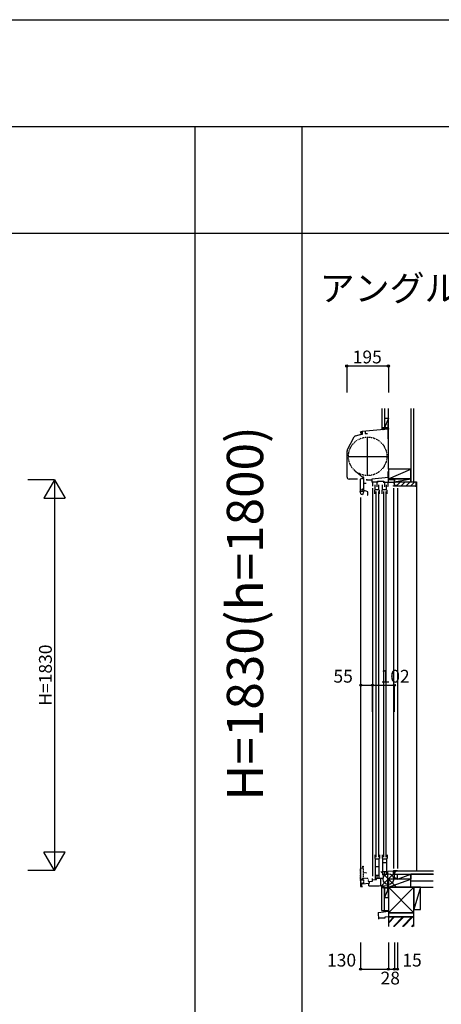
# Model space of a CAD drawing. Extents: x 0 to 27500, y 0 to 20000.
# Drawn here: x 22478 to 24452, y 15389 to 20000 of the extents above; entities that cross this region are included whole.
import ezdxf
from ezdxf.enums import TextEntityAlignment as Align

# ---------------------------------------------------------------- set-up
doc = ezdxf.new("R2010")
doc.units = 0
doc.linetypes.add('NITENSAP', pattern=[7.5, 3, -1, 0.5, -1.5, 0.5, -1])
doc.layers.get('0').update_dxf_attribs({"linetype": 'CONTINUOUS'})
for name, color, linetype in [('YKK_C1', 4, 'CONTINUOUS'), ('YKK_C2', 5, 'CONTINUOUS'), ('YKK_F1', 7, 'CONTINUOUS'), ('YKK_IN', 1, 'CONTINUOUS'), ('YKK_N1', 2, 'CONTINUOUS'), ('YKK_Z1', 7, 'CONTINUOUS')]:
    doc.layers.add(name, color=color, linetype=linetype)
doc.styles.add('EXTFONT', font='txt.shx', dxfattribs={"height": 60, "bigfont": 'EXTFONT'})
doc.styles.get("Standard").update_dxf_attribs({"font": 'txt', "bigfont": 'BIGFONT'})

msp = doc.modelspace()

# ---------------------------------------------------------------- linework, layer by layer
at = {"layer": 'YKK_C1'}
for p, q in [((24202.5, 18081.5), (24082.1, 18071)), ((24202.5, 18107), (24202.5, 18036.3)), ((24204.5, 18107), (24202.5, 18107)), ((24204.5, 18094.4), (24202.5, 18094.4)), ((24204.5, 18081.5), (24202.5, 18081.5)), ((24011.9, 17984.4), (24044.9, 18046.4)), ((24049.9, 18050.3), (24079, 18058.1)), ((24081.2, 18056.9), (24076.1, 18055.5)), ((24076.2, 18065.4), (24079, 18065.4)), ((24079, 18058.1), (24079, 18065.4)), ((24081.2, 18070.9), (24081.2, 18056.9)), ((24096.5, 18072.2), (24096.5, 18061.3)), ((24096.5, 18061.3), (24106.5, 18061.3)), ((24107.5, 17864), (24107.5, 18046)), ((24204.5, 18061.9), (24202.5, 18061.9)), ((24202.5, 18036.3), (24204.5, 18036.3)), ((24010.8, 17858.2), (24010.8, 17979.7)), ((24016.5, 17955), (24198.5, 17955)), ((24060.5, 17848.2), (24020.8, 17848.2)), ((24083.4, 17851.1), (24072.8, 17847.3)), ((24072.8, 17847.3), (24072.8, 17790.1)), ((24083.4, 17851.1), (24085.4, 17851.1)), ((24084.9, 17856.4), (24084.9, 17858.6)), ((24085.4, 17851.1), (24087.3, 17851.8)), ((24087.3, 17851.8), (24089.5, 17851.8)), ((24088, 17851.8), (24088, 17856.4)), ((24088.2, 17857.2), (24088.2, 17858.6)), ((24089, 17836.3), (24089.5, 17851.8)), ((24101.5, 17847.7), (24101.5, 17844)), ((24204.5, 17855.5), (24127.5, 17848.7)), ((24127.5, 17848.7), (24127.5, 17834.2)), ((24202.5, 17882), (24202.5, 17855.3)), ((24204.5, 17882), (24202.5, 17882)), ((24204.5, 17869.4), (24202.5, 17869.4)), ((24204.5, 17834.2), (24204.5, 17855.5)), ((24082.8, 17796.7), (24082.8, 17802.1)), ((24082.8, 17802.1), (24089, 17802.1)), ((24089, 17801.6), (24089, 17836.3)), ((24101, 17828.3), (24089, 17828.3)), ((24127.5, 17844), (24101.5, 17844)), ((24156.9, 17834.2), (24127.5, 17834.2)), ((24142, 17796), (24142, 17821)), ((24154.3, 17834.2), (24154.3, 17838)), ((24154.3, 17838), (24182.7, 17838)), ((24160, 17796), (24160, 17821)), ((24177, 17796), (24177, 17821)), ((24195, 17796), (24195, 17821)), ((24200.6, 17815), (24203.6, 17815)), ((24203.6, 17815), (24203.6, 17834.2)), ((24228.7, 17815), (24228.7, 17818)), ((24230.1, 17834.2), (24230.1, 17828.2)), ((24231.4, 17833.7), (24230.1, 17833.7)), ((24230.1, 17828.2), (24231.2, 17828.2)), ((24231.2, 17828.2), (24231.2, 17816.5)), ((24231.4, 17830), (24231.4, 17833.7)), ((24232.5, 17830), (24231.4, 17830)), ((24247.5, 17817.5), (24247.5, 17815)), ((24072.7, 17789.9), (24082.8, 17792.6)), ((24077.1, 17776.4), (24072.7, 17789.9)), ((24085.9, 17796.7), (24072.8, 17796.7)), ((24075.5, 15940), (24075.5, 17762.9)), ((24082.7, 17774.9), (24077.1, 17776.4)), ((24090.5, 17796.2), (24082.7, 17774.9)), ((24082.8, 17792.6), (24088.4, 17790.5)), ((24108.9, 17789.5), (24084.9, 17798.3)), ((24087, 17796.3), (24085.9, 17796.7)), ((24106.5, 17773), (24108.9, 17773)), ((24108.9, 17773), (24108.9, 17789.5)), ((24140.5, 17779), (24140.5, 17796)), ((24142, 17796), (24140.5, 17796)), ((24142, 17799.5), (24160, 17799.5)), ((24160, 17796), (24163.5, 17796)), ((24163.5, 17779), (24163.5, 17796)), ((24175.5, 17779), (24175.5, 17796)), ((24177, 17796), (24175.5, 17796)), ((24177, 17799.5), (24195, 17799.5)), ((24195, 17796), (24198.5, 17796)), ((24198.5, 17779), (24198.5, 17796)), ((24140.5, 16089), (24140.5, 16072)), ((24142, 16072), (24140.5, 16072)), ((24142, 16072), (24142, 15975)), ((24142, 16069.5), (24160, 16069.5)), ((24160, 16072), (24160, 15983.2)), ((24160, 16072), (24163.5, 16072)), ((24163.5, 16089), (24163.5, 16072)), ((24175.5, 16089), (24175.5, 16072)), ((24177, 16072), (24175.5, 16072)), ((24177, 16072), (24177, 15993)), ((24177, 16069.5), (24195, 16069.5)), ((24177, 16052.4), (24195, 16052.4)), ((24195, 16072), (24195, 16001.2)), ((24195, 16072), (24198.5, 16072)), ((24198.5, 16089), (24198.5, 16072)), ((24142, 16034.4), (24160, 16034.4)), ((24177, 16011.2), (24195, 16011.2)), ((24202.4, 16011), (24202.3, 16011)), ((24230.3, 16012), (24202.4, 16011)), ((24202.5, 15920), (24202.5, 16011)), ((24228.7, 16015), (24228.7, 16012)), ((24229.1, 15994.8), (24229.1, 16012)), ((24230, 16013), (24230, 16013.5)), ((24230, 16013.5), (24231.2, 16013.5)), ((24230.3, 16012.7), (24230, 16013)), ((24230.3, 16012), (24230.3, 16012.7)), ((24231.2, 16001.3), (24231.2, 16015)), ((24247.5, 16015), (24247.5, 16012.5)), ((24080, 15953), (24115.5, 15956.1)), ((24113.5, 15943), (24113.5, 15955.9)), ((24115.5, 15964.1), (24130.5, 15965.4)), ((24115.5, 15956.1), (24115.5, 15964.1)), ((24130.5, 15965.4), (24130.5, 15978.5)), ((24142, 15993.2), (24160, 15993.2)), ((24168, 15979.7), (24168, 15943.2)), ((24179, 15988), (24184.3, 15988)), ((24202.5, 15976), (24231.5, 15976)), ((24232.5, 15994.8), (24229.1, 15994.8)), ((24230.1, 15996.3), (24230.1, 16001.3)), ((24230.1, 16001.3), (24231.2, 16001.3)), ((24234.5, 15980.5), (24231.5, 15980.5)), ((24232.5, 15998.3), (24232.5, 15994.8)), ((24246.5, 15976), (24234.5, 15980.5)), ((24246.5, 15975), (24246.5, 15976)), ((24074.5, 15940), (24083.9, 15940)), ((24080, 15940), (24080, 15953)), ((24113.5, 15943), (24161.5, 15943)), ((24161.5, 15943), (24202.5, 15944.4)), ((24202.5, 15920), (24204.5, 15920))]:
    msp.add_line(p, q, dxfattribs=at)
at = {"layer": 'YKK_C1', "linetype": 'ByBlock'}
for p, q in [((24072.9, 18066.8), (24072.9, 18066)), ((24072.9, 18066), (24076.2, 18066)), ((24076.2, 18066), (24076.2, 18063.4)), ((24081.4, 18070.8), (24081.2, 18070.9)), ((24082, 18070.8), (24081.4, 18070.8)), ((24082.1, 18071), (24082, 18070.8)), ((24084.9, 17858.6), (24088.2, 17858.6)), ((24088.2, 17857.2), (24088, 17856.4))]:
    msp.add_line(p, q, dxfattribs=at)
at = {"layer": 'YKK_C1', "linetype": 'Continuous'}
for p, q in [((24130.5, 17834.2), (24130.5, 17815)), ((24130.5, 17806), (24130.5, 15988.5)), ((24151, 17834.2), (24151, 17812)), ((24180.1, 17834.2), (24232.5, 17834.2)), ((24182.7, 17838), (24182.7, 17834.2)), ((24186, 17834.2), (24186, 17812)), ((24247.5, 17815), (24228.7, 17815)), ((24228.7, 17806), (24228.7, 16025)), ((24230.5, 17845), (24232.5, 17845)), ((24232.5, 17831.7), (24232.5, 17845)), ((24232.5, 17815), (24232.5, 17830)), ((24247.5, 17806), (24247.5, 16025)), ((24146, 17791), (24146, 16077)), ((24158, 17791), (24158, 16077)), ((24181, 17791), (24181, 16077)), ((24193, 17791), (24193, 16077)), ((24186, 16008), (24186, 15997.1)), ((24228.7, 16015), (24247.5, 16015)), ((24130.5, 15972), (24149.3, 15972.7)), ((24149.3, 15979), (24181.5, 15980.1)), ((24149.3, 15972.6), (24149.3, 15979)), ((24151, 15990), (24151, 15979.1)), ((24181.5, 15980.1), (24181.5, 15988)), ((24184.3, 15997), (24202.5, 15997.6)), ((24184.3, 15988), (24184.3, 15997)), ((24231.5, 15994.8), (24231.5, 15975))]:
    msp.add_line(p, q, dxfattribs=at)
at = {"layer": 'YKK_C1', "color": 253, "linetype": 'NITENSAP'}
for p, q in [((24082.6, 16027.5), (24072, 16023.6)), ((24072, 16023.6), (24072, 15966.5)), ((24082.6, 16027.5), (24084.6, 16027.5)), ((24084.1, 16032.8), (24084.1, 16035)), ((24084.1, 16035), (24087.4, 16035)), ((24084.6, 16027.5), (24086.5, 16028.2)), ((24086.5, 16028.2), (24088.7, 16028.2)), ((24087.4, 16033.6), (24087.2, 16032.8)), ((24087.2, 16028.2), (24087.2, 16032.8)), ((24087.4, 16033.6), (24087.4, 16035)), ((24088.2, 16012.7), (24088.7, 16028.2)), ((24088.2, 15978), (24088.2, 16012.7)), ((24100.2, 16004.7), (24088.2, 16004.7)), ((24100.2, 16004.7), (24100.2, 16003)), ((24085.1, 15973.1), (24072, 15973.1)), ((24073.6, 15965.6), (24082.1, 15971.6)), ((24082.3, 15954.5), (24073.6, 15965.6)), ((24082, 15973.1), (24082, 15978.5)), ((24082, 15978.5), (24088.2, 15978.5)), ((24082.1, 15971.6), (24088.1, 15971.6)), ((24107.7, 15977.7), (24082.2, 15977.7)), ((24086.2, 15972.7), (24085.1, 15973.1)), ((24088.1, 15977.7), (24088.1, 15955)), ((24113.3, 15962.2), (24107.7, 15977.7)), ((24111.1, 15961.4), (24113.3, 15962.2)), ((24088.1, 15955), (24082.3, 15954.5))]:
    msp.add_line(p, q, dxfattribs=at)
at = {"layer": 'YKK_C1', "linetype": 'NITENSAP'}
msp.add_circle((24107.5, 17955), 90, dxfattribs=at)
at = {"layer": 'YKK_C1'}
for centre, radius, start, end in [((24052, 18042.6), 8, 105.0034, 152), ((24020.8, 17979.7), 10, 152, 180), ((24020.8, 17858.2), 10, 180, 270), ((22057.7, 15465.7), 3133.9, 49.7112, 50.674)]:
    msp.add_arc(centre, radius, start, end, dxfattribs=at)
at = {"layer": 'YKK_C1', "linetype": 'ByBlock'}
msp.add_arc((24081, 18060.9), 10, 88.4882, 144.0959, dxfattribs=at)
at = {"layer": 'YKK_C2'}
for p, q in [((24174.5, 18080.1), (24183.3, 18088.9)), ((24174.5, 18088.9), (24174.5, 18078.9)), ((24174.5, 18085.7), (24177.7, 18088.9)), ((24179.4, 18079.4), (24184.5, 18084.4)), ((24184.5, 18088.9), (24184.5, 18079.8)), ((24233.5, 17820), (24233.5, 17835)), ((24233.5, 17830.3), (24238.2, 17835)), ((24233.5, 17835), (24332.5, 17835)), ((24235.5, 17818), (24233.5, 17820)), ((24247, 17818), (24235.5, 17818)), ((24243.8, 17818), (24260.8, 17835)), ((24247.5, 17815), (24247.5, 17817.5)), ((24330.5, 17815), (24247.5, 17815)), ((24263.4, 17815), (24283.4, 17835)), ((24286, 17815), (24306, 17835)), ((24308.7, 17815), (24328.7, 17835)), ((24310.5, 17835), (24323, 17835)), ((24332.5, 17835), (24332.5, 17817)), ((24332.5, 17835), (24335.5, 17835)), ((24335.5, 17835), (24335.5, 16015))]:
    msp.add_line(p, q, dxfattribs=at)
at = {"layer": 'YKK_C2', "linetype": 'Continuous'}
for p, q in [((24174.5, 15934.6), (24183.7, 15943.8)), ((24174.5, 15940.3), (24177.8, 15943.6)), ((24174.5, 15933.5), (24174.5, 15943.5)), ((24186.5, 15933.5), (24174.5, 15933.5)), ((24187.5, 15933.5), (24174.5, 15933.5)), ((24179, 15933.5), (24184.5, 15938.9)), ((24184.5, 15933.5), (24184.5, 15943.8))]:
    msp.add_line(p, q, dxfattribs=at)
at = {"layer": 'YKK_C2'}
for centre, radius, start, end in [((24247, 17817.5), 0.5, 0, 90), ((24330.5, 17817), 2, 270, 0)]:
    msp.add_arc(centre, radius, start, end, dxfattribs=at)
at = {"layer": 'YKK_F1', "color": 7}
for p, q in [((0, 20000), (27500, 20000)), ((0, 19500), (27000, 19500)), ((23300, 0), (23300, 19500)), ((23800, 0), (23800, 19500)), ((0, 19000), (27000, 19000))]:
    msp.add_line(p, q, dxfattribs=at)
at = {"layer": 'YKK_IN', "linetype": 'Continuous'}
for p, q in [((24169.1, 15939.6), (24239.8, 16010.4)), ((24169.1, 16010.4), (24239.8, 15939.6))]:
    msp.add_line(p, q, dxfattribs=at)
msp.add_circle((24204.5, 15975), 25, dxfattribs=at)
at = {"layer": 'YKK_N1', "linetype": 'Continuous'}
for p, q in [((24009.5, 18378.3), (24009.5, 18253.3)), ((24009.5, 18378.3), (24204.5, 18378.3)), ((24204.5, 18378.3), (24204.5, 18253.3)), ((22640, 17845), (22515, 17845)), ((22640, 17845), (22590, 17758.4)), ((22640, 17845), (22640, 16015)), ((22640, 17845), (22690, 17758.4)), ((22590, 17758.4), (22690, 17758.4)), ((24075.5, 16758.1), (24075.5, 16883.1)), ((24075.5, 16883.1), (24130.5, 16883.1)), ((24130.5, 16758.1), (24130.5, 16883.1)), ((24232.5, 16758.1), (24232.5, 16883.1)), ((22640, 16015), (22590, 16101.6)), ((22690, 16101.6), (22590, 16101.6)), ((22640, 16015), (22690, 16101.6)), ((22640, 16015), (22515, 16015)), ((24074.5, 15678.5), (24074.5, 15553.5)), ((24204.5, 15678.5), (24204.5, 15553.5)), ((24232.5, 15678.5), (24232.5, 15553.5)), ((24247.5, 15678.5), (24247.5, 15553.5)), ((24074.5, 15553.5), (24204.5, 15553.5)), ((24204.5, 15553.5), (24232.5, 15553.5)), ((24232.5, 15553.5), (24247.5, 15553.5))]:
    msp.add_line(p, q, dxfattribs=at)
at = {"layer": 'YKK_N1'}
msp.add_line((24130.5, 16883.1), (24232.5, 16883.1), dxfattribs=at)
at = {"layer": 'YKK_N1', "linetype": 'Continuous'}
for centre in [(24009.5, 18378.3), (24204.5, 18378.3), (24075.5, 16883.1), (24130.5, 16883.1), (24232.5, 16883.1), (24074.5, 15553.5), (24204.5, 15553.5), (24232.5, 15553.5), (24247.5, 15553.5)]:
    msp.add_circle(centre, 5, dxfattribs=at)
at = {"layer": 'YKK_Z1', "color": 7}
for p, q in [((24174.5, 18178.3), (24174.5, 18088.9)), ((24186.5, 18178.3), (24186.5, 18088.9)), ((24309.5, 18178.3), (24309.5, 17835)), ((24322, 18178.3), (24322, 17835)), ((24186.5, 18088.9), (24174.5, 18088.9)), ((24309.5, 17895), (24204.5, 17895)), ((24204.5, 17895), (24204.5, 17850)), ((24309.5, 17850), (24309.5, 17895)), ((24204.5, 17850), (24309.5, 17850))]:
    msp.add_line(p, q, dxfattribs=at)
at = {"layer": 'YKK_Z1'}
for p, q in [((24204.5, 17895), (24204.5, 18178.3)), ((24204.5, 18165), (24204.5, 18178.3)), ((24309.5, 18178.3), (24309.5, 17895)), ((24204.5, 18133.9), (24186.5, 18088.9)), ((24186.5, 18133.9), (24186.5, 18088.9)), ((24186.5, 18133.9), (24204.5, 18133.9)), ((24204.5, 18088.9), (24204.5, 18133.9)), ((24187.5, 18088.9), (24174.5, 18088.9)), ((24186.5, 18088.9), (24202.5, 18088.9)), ((24200.5, 18088.9), (24187.5, 18088.9)), ((24204.5, 18085.9), (24204.5, 18081.6)), ((24204.5, 17850), (24309.5, 17895)), ((24232.5, 17850), (24204.5, 17845)), ((24232.5, 17850), (24204.5, 17850)), ((24204.5, 17845), (24204.5, 17850)), ((24232.5, 17845), (24232.5, 17850)), ((24232.5, 17850), (24232.5, 17835)), ((24309.5, 17850), (24232.5, 17850)), ((24232.5, 17835), (24309.5, 17850)), ((24309.5, 17835), (24309.5, 17850)), ((24232.5, 17845), (24204.5, 17845)), ((24232.5, 17835), (24309.5, 17835)), ((24204.5, 15874.9), (24204.5, 15825)), ((24158.3, 15817.8), (24204.5, 15825)), ((24156.6, 15815.8), (24158, 15787.6)), ((24188, 15792.6), (24157.7, 15792.6)), ((24206, 15797.6), (24188, 15796.6)), ((24188, 15796.6), (24188, 15792.6)), ((24206, 15800.6), (24206, 15797.6))]:
    msp.add_line(p, q, dxfattribs=at)
at = {"layer": 'YKK_Z1', "linetype": 'Continuous'}
for p, q in [((24232.5, 16012.5), (24232.5, 15997.5)), ((24415.5, 16012.5), (24232.5, 16012.5)), ((24309.5, 15975), (24204.5, 15975)), ((24204.5, 15937.5), (24309.5, 15975)), ((24204.5, 15975), (24204.5, 15937.5)), ((24232.5, 15997.5), (24415.5, 15997.5)), ((24246.5, 15975), (24309.5, 15997.5)), ((24246.5, 15997.5), (24309.5, 15997.5)), ((24246.5, 15975), (24246.5, 15997.5)), ((24309.5, 15975), (24246.5, 15975)), ((24309.5, 15997.5), (24309.5, 15975)), ((24309.5, 15937.5), (24309.5, 15997.5)), ((24414.5, 15997.5), (24309.5, 15997.5)), ((24309.5, 15997.5), (24414.5, 15997.5)), ((24309.5, 15937.5), (24309.5, 15975)), ((24309.5, 15967.5), (24414.5, 15967.5)), ((24174.5, 15827.2), (24174.5, 15933.5)), ((24186.5, 15827.2), (24186.5, 15933.5)), ((24186.5, 15933.5), (24186.5, 15894.1)), ((24186.5, 15933.5), (24186.5, 15888.5)), ((24186.5, 15933.5), (24202.5, 15933.5)), ((24186.5, 15933.5), (24201.5, 15933.5)), ((24201.5, 15926), (24186.5, 15888.5)), ((24201.5, 15933.5), (24187.5, 15933.5)), ((24204.5, 15936.5), (24204.5, 15943.5)), ((24204.5, 15937.5), (24204.5, 15817.5)), ((24204.5, 15817.5), (24324.5, 15937.5)), ((24204.5, 15937.5), (24324.5, 15817.5)), ((24204.5, 15937.5), (24309.5, 15937.5)), ((24324.5, 15937.5), (24204.5, 15937.5)), ((24204.5, 15888.5), (24204.5, 15933.5)), ((24309.5, 15937.5), (24414.5, 15937.5)), ((24324.5, 15817.5), (24324.5, 15937.5)), ((24324.5, 15937.5), (24324.5, 15832.5)), ((24354.5, 15937.5), (24324.5, 15832.5)), ((24354.5, 15937.5), (24324.5, 15937.5)), ((24354.5, 15832.5), (24354.5, 15937.5)), ((24186.5, 15888.5), (24204.5, 15888.5)), ((24174.5, 15827.2), (24186.5, 15827.2)), ((24186.5, 15827.2), (24203, 15827.2)), ((24324.5, 15817.5), (24204.5, 15817.5)), ((24204.5, 15817.5), (24324.5, 15817.5)), ((24204.5, 15817.5), (24204.5, 15797.5)), ((24324.5, 15832.5), (24354.5, 15832.5)), ((24324.5, 15797.5), (24324.5, 15817.5)), ((24204.5, 15797.5), (24324.5, 15797.5)), ((24324.5, 15797.5), (24204.5, 15797.5)), ((24204.5, 15797.5), (24204.5, 15753.5)), ((24206, 15769.7), (24232.3, 15796)), ((24206, 15771.8), (24230.2, 15796)), ((24206, 15773.9), (24228.1, 15796)), ((24323, 15796), (24206, 15796)), ((24206, 15753.5), (24206, 15796)), ((24270.5, 15796), (24228, 15753.5)), ((24230.1, 15753.5), (24272.6, 15796)), ((24274.7, 15796), (24232.2, 15753.5)), ((24270.4, 15753.5), (24312.9, 15796)), ((24272.5, 15753.5), (24315, 15796)), ((24274.7, 15753.5), (24317.2, 15796)), ((24323, 15753.5), (24323, 15796)), ((24324.5, 15753.5), (24324.5, 15797.5)), ((24312.8, 15753.5), (24323, 15763.6)), ((24315, 15753.5), (24323, 15761.5)), ((24317.1, 15753.5), (24323, 15759.4))]:
    msp.add_line(p, q, dxfattribs=at)
at = {"layer": 'YKK_Z1'}
msp.add_arc((24158.6, 15815.9), 2, 98.7918, 182.8624, dxfattribs=at)

# ---------------------------------------------------------------- texts
at = {"style": 'EXTFONT'}
msp.add_text('アングル一体枠', height=120, dxfattribs=at).set_placement((23882.7, 18682.4))
at = {"color": 3, "style": 'EXTFONT'}
msp.add_text('H=1830(h=1800)', height=170, rotation=90, dxfattribs=at).set_placement((23555, 17219.1), align=Align.MIDDLE)
at = {"layer": 'YKK_N1', "linetype": 'Continuous'}
for s, p in [('195', (24037.4, 18390.3)), ('55', (23947.2, 16895.1)), ('102', (24167.9, 16895.1)), ('130', (23917.1, 15565.5)), ('15', (24270, 15565.5)), ('28', (24168, 15481.5))]:
    msp.add_text(s, height=60, dxfattribs=at).set_placement(p)
msp.add_text('H=1830', height=60, rotation=90, dxfattribs=at).set_placement((22628, 16786.8))

doc.saveas('drawing.dxf')
